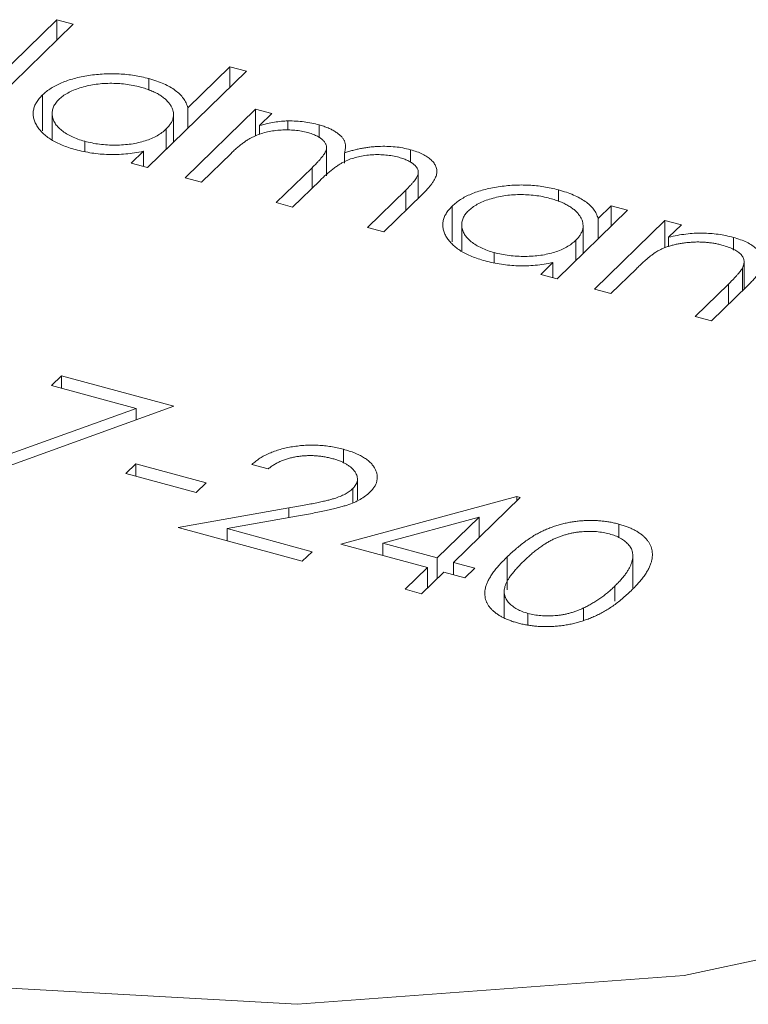
# Model space of a CAD drawing. Units: millimetres. Extents: x 50 to 2920, y 50 to 2050.
# Drawn here: x 2703 to 2706, y 1271 to 1275 of the extents above; entities that cross this region are included whole.
import ezdxf

# ---------------------------------------------------------------- set-up
doc = ezdxf.new("R2010")
doc.units = ezdxf.units.MM
doc.header["$LTSCALE"] = 10

msp = doc.modelspace()

# ---------------------------------------------------------------- linework, layer by layer
at = {"color": 7, "linetype": 'Continuous', "lineweight": 15}
for p, q in [((2702.9993, 1274.4858), (2703.3792, 1274.8567)), ((2703.4422, 1274.8396), (2703.0623, 1274.4687)), ((2703.3792, 1274.8567), (2703.4422, 1274.8396)), ((2703.3792, 1274.7781), (2703.3792, 1274.8567)), ((2704.1082, 1274.6586), (2703.7283, 1274.2877)), ((2703.8836, 1274.5179), (2704.0452, 1274.6757)), ((2704.0452, 1274.6757), (2704.1082, 1274.6586)), ((2704.0452, 1274.5971), (2704.0452, 1274.6757)), ((2703.7332, 1274.585), (2703.7332, 1274.6301)), ((2703.3244, 1274.4298), (2703.3244, 1274.5673)), ((2703.3616, 1274.4958), (2703.3616, 1274.3957)), ((2703.8282, 1274.3852), (2703.8282, 1274.4917)), ((2703.8723, 1274.2486), (2704.143, 1274.5128)), ((2703.8836, 1274.4393), (2703.8836, 1274.5179)), ((2704.143, 1274.5128), (2704.206, 1274.4957)), ((2704.143, 1274.4095), (2704.143, 1274.5128)), ((2704.206, 1274.4957), (2704.159, 1274.4498)), ((2704.2682, 1274.4321), (2704.2682, 1274.4676)), ((2703.8001, 1274.3578), (2703.8001, 1274.4364)), ((2704.159, 1274.415), (2704.159, 1274.4498)), ((2704.3877, 1274.402), (2704.3877, 1274.4522)), ((2703.4865, 1274.3514), (2703.4865, 1274.389)), ((2703.6653, 1274.3048), (2703.7121, 1274.3505)), ((2703.7121, 1274.2921), (2703.7121, 1274.3505)), ((2704.0492, 1274.3426), (2703.9353, 1274.2315)), ((2704.4167, 1274.2565), (2704.4167, 1274.3649)), ((2704.4856, 1274.3049), (2704.4856, 1274.3441)), ((2704.7391, 1274.3077), (2704.7391, 1274.3567)), ((2703.7283, 1274.2877), (2703.6653, 1274.3048)), ((2704.2233, 1274.1532), (2704.361, 1274.2875)), ((2704.7694, 1274.1696), (2704.7694, 1274.2693)), ((2703.9353, 1274.2315), (2703.8723, 1274.2486)), ((2704.3916, 1274.2388), (2704.2863, 1274.1361)), ((2704.5743, 1274.0578), (2704.7211, 1274.2011)), ((2705.3082, 1274.157), (2705.3082, 1274.2021)), ((2704.2863, 1274.1361), (2704.2233, 1274.1532)), ((2704.7839, 1274.1838), (2704.6373, 1274.0407)), ((2704.8994, 1274.0018), (2704.8994, 1274.1393)), ((2705.574, 1274.1239), (2705.3033, 1273.8597)), ((2705.4609, 1274.0921), (2705.511, 1274.141)), ((2705.511, 1274.141), (2705.574, 1274.1239)), ((2705.511, 1274.0624), (2705.511, 1274.141)), ((2705.4473, 1273.8205), (2705.718, 1274.0847)), ((2705.4609, 1274.0135), (2705.4609, 1274.0921)), ((2705.718, 1274.0847), (2705.781, 1274.0676)), ((2705.718, 1273.9787), (2705.718, 1274.0847)), ((2704.6373, 1274.0407), (2704.5743, 1274.0578)), ((2704.9366, 1274.0678), (2704.9366, 1273.9677)), ((2705.4032, 1273.9571), (2705.4032, 1274.0636)), ((2705.781, 1274.0676), (2705.7322, 1274.02)), ((2705.3751, 1273.9297), (2705.3751, 1274.0083)), ((2705.7322, 1273.9846), (2705.7322, 1274.02)), ((2705.981, 1273.9697), (2705.981, 1274.0192)), ((2705.0615, 1273.9233), (2705.0615, 1273.9609)), ((2705.2403, 1273.8768), (2705.2871, 1273.9225)), ((2705.2871, 1273.8641), (2705.2871, 1273.9225)), ((2706.0222, 1273.8201), (2706.0222, 1273.9249)), ((2705.6082, 1273.8989), (2705.5103, 1273.8034)), ((2706.0158, 1273.8139), (2706.0158, 1273.9018)), ((2705.3033, 1273.8597), (2705.2403, 1273.8768)), ((2705.5103, 1273.8034), (2705.4473, 1273.8205)), ((2705.8343, 1273.7153), (2705.9617, 1273.8396)), ((2706.0356, 1273.8332), (2705.8973, 1273.6982)), ((2705.8973, 1273.6982), (2705.8343, 1273.7153)), ((2703.3592, 1273.4501), (2703.3972, 1273.4872)), ((2703.3972, 1273.4872), (2703.8292, 1273.3698)), ((2703.3972, 1273.4398), (2703.3972, 1273.4872)), ((2703.6846, 1273.3617), (2703.3592, 1273.4501)), ((2703.0416, 1273.1295), (2703.6846, 1273.3617)), ((2703.8292, 1273.3698), (2703.0802, 1273.0993)), ((2703.6846, 1273.3176), (2703.6846, 1273.3617)), ((2704.4816, 1273.1526), (2704.4816, 1273.2043)), ((2703.6452, 1273.1116), (2703.6832, 1273.1487)), ((2703.6832, 1273.1487), (2703.9532, 1273.0753)), ((2703.6832, 1273.1013), (2703.6832, 1273.1487)), ((2704.1922, 1273.1289), (2704.1292, 1273.146)), ((2703.9152, 1273.0383), (2703.6452, 1273.1116)), ((2704.5355, 1273.0103), (2704.5355, 1273.0892)), ((2703.9532, 1273.0753), (2703.9152, 1273.0383)), ((2704.5176, 1272.9995), (2704.5176, 1273.0534)), ((2704.4712, 1272.8397), (2705.1489, 1273.023)), ((2705.1617, 1273.0195), (2704.9052, 1272.7692)), ((2705.1489, 1273.023), (2705.1617, 1273.0195)), ((2705.1489, 1273.007), (2705.1489, 1273.023)), ((2703.8457, 1272.9031), (2704.2713, 1272.9787)), ((2704.3086, 1272.9481), (2704.034, 1272.8993)), ((2705.0031, 1272.9433), (2704.633, 1272.8432)), ((2704.8422, 1272.7863), (2705.0031, 1272.9433)), ((2705.0031, 1272.8647), (2705.0031, 1272.9433)), ((2704.3227, 1272.7734), (2703.8457, 1272.9031)), ((2705.5404, 1272.8646), (2705.5404, 1272.9166)), ((2704.034, 1272.8993), (2704.3607, 1272.8105)), ((2704.034, 1272.8519), (2704.034, 1272.8993)), ((2704.8042, 1272.7492), (2704.4712, 1272.8397)), ((2704.633, 1272.8432), (2704.8422, 1272.7863)), ((2704.633, 1272.7958), (2704.633, 1272.8432)), ((2704.3607, 1272.8105), (2704.3227, 1272.7734)), ((2704.8422, 1272.7077), (2704.8422, 1272.7863)), ((2705.5943, 1272.6714), (2705.5943, 1272.7954)), ((2704.7187, 1272.6658), (2704.8042, 1272.7492)), ((2704.8042, 1272.6706), (2704.8042, 1272.7492)), ((2704.9052, 1272.7692), (2704.9862, 1272.7472)), ((2704.9052, 1272.7218), (2704.9052, 1272.7692)), ((2704.8672, 1272.7321), (2704.7817, 1272.6487)), ((2704.9482, 1272.7101), (2704.8672, 1272.7321)), ((2704.9862, 1272.7472), (2704.9482, 1272.7101)), ((2705.525, 1272.6199), (2705.525, 1272.6778)), ((2704.7817, 1272.6487), (2704.7187, 1272.6658)), ((2705.0999, 1272.6563), (2705.0999, 1272.5556)), ((2705.191, 1272.5291), (2705.191, 1272.573)), ((2705.4053, 1272.5468), (2705.4053, 1272.5941))]:
    msp.add_line(p, q, dxfattribs=at)
at = {"color": 8, "linetype": 'Continuous', "lineweight": 15}
for p, q in [((2704.361, 1274.2089), (2704.361, 1274.2875)), ((2704.7211, 1274.1224), (2704.7211, 1274.2011)), ((2705.9617, 1273.761), (2705.9617, 1273.8396)), ((2704.2713, 1272.9415), (2704.2713, 1272.9787)), ((2705.1108, 1272.6637), (2705.1108, 1272.7902))]:
    msp.add_line(p, q, dxfattribs=at)
at = {"color": 7, "linetype": 'Continuous', "lineweight": 15, "flags": 128}
msp.add_lwpolyline([(2701.4006, 1271.4263), (2702.8083, 1271.1535), (2704.3034, 1271.0695), (2705.7921, 1271.1797), (2707.1808, 1271.4772)], dxfattribs=at)
at = {"color": 7, "linetype": 'Continuous', "lineweight": 15}
for points, knots in [([(2703.3244, 1274.5673), (2703.3294, 1274.5718), (2703.3392, 1274.5808), (2703.3565, 1274.5931), (2703.3759, 1274.6043), (2703.3973, 1274.6143), (2703.4206, 1274.623), (2703.4458, 1274.6306), (2703.473, 1274.6371), (2703.5018, 1274.6422), (2703.5314, 1274.646), (2703.5611, 1274.6483), (2703.5906, 1274.6492), (2703.6198, 1274.6484), (2703.6488, 1274.6462), (2703.6774, 1274.6424), (2703.7057, 1274.6371), (2703.724, 1274.6324), (2703.7332, 1274.6301)], [0, 0, 0, 0, 0.063775, 0.126079, 0.186904, 0.247574, 0.308003, 0.369132, 0.432033, 0.496791, 0.561611, 0.624914, 0.686726, 0.748079, 0.809582, 0.871631, 0.934886, 1, 1, 1, 1]), ([(2703.7008, 1274.5974), (2703.6914, 1274.5998), (2703.6729, 1274.6044), (2703.6435, 1274.609), (2703.6136, 1274.6116), (2703.5833, 1274.6123), (2703.553, 1274.611), (2703.5236, 1274.6075), (2703.4951, 1274.6021), (2703.4681, 1274.5946), (2703.4431, 1274.5855), (2703.4211, 1274.5749), (2703.4018, 1274.5631), (2703.392, 1274.5543), (2703.387, 1274.5498)], [0, 0, 0, 0, 0.0859205, 0.1695934, 0.2524755, 0.3362445, 0.4195045, 0.5020359, 0.5847746, 0.6698465, 0.7541849, 0.8366582, 0.9180097, 1, 1, 1, 1]), ([(2703.7332, 1274.6301), (2703.7435, 1274.6271), (2703.7637, 1274.6212), (2703.7911, 1274.6104), (2703.815, 1274.5982), (2703.8357, 1274.5847), (2703.8529, 1274.5699), (2703.867, 1274.5538), (2703.8773, 1274.5363), (2703.8815, 1274.5242), (2703.8836, 1274.5179)], [0, 0, 0, 0, 0.128884, 0.252985, 0.37421, 0.494102, 0.614753, 0.738511, 0.866243, 1, 1, 1, 1]), ([(2703.451, 1274.3572), (2703.4421, 1274.3597), (2703.4245, 1274.3648), (2703.4002, 1274.3739), (2703.3781, 1274.3839), (2703.3582, 1274.3949), (2703.3409, 1274.4069), (2703.3256, 1274.4198), (2703.3128, 1274.4338), (2703.3025, 1274.4485), (2703.2946, 1274.4637), (2703.2897, 1274.4789), (2703.288, 1274.494), (2703.2891, 1274.509), (2703.2933, 1274.5239), (2703.3007, 1274.5386), (2703.3108, 1274.5532), (2703.3198, 1274.5626), (2703.3244, 1274.5673)], [0, 0, 0, 0, 0.06462, 0.127433, 0.189004, 0.24993, 0.310668, 0.372329, 0.434939, 0.499576, 0.564191, 0.626735, 0.688109, 0.749294, 0.810331, 0.871901, 0.935046, 1, 1, 1, 1]), ([(2703.8001, 1274.4364), (2703.8036, 1274.4401), (2703.8106, 1274.4474), (2703.8185, 1274.4587), (2703.8243, 1274.47), (2703.8277, 1274.4815), (2703.8285, 1274.4929), (2703.8272, 1274.5045), (2703.8234, 1274.516), (2703.8173, 1274.5275), (2703.8092, 1274.5386), (2703.7994, 1274.5492), (2703.7874, 1274.5591), (2703.7737, 1274.5682), (2703.7583, 1274.5767), (2703.7408, 1274.5843), (2703.7218, 1274.5915), (2703.7079, 1274.5954), (2703.7008, 1274.5974)], [0, 0, 0, 0, 0.065634, 0.129188, 0.191219, 0.251913, 0.312507, 0.373494, 0.435152, 0.498741, 0.562095, 0.624187, 0.685476, 0.746097, 0.807612, 0.869967, 0.933951, 1, 1, 1, 1]), ([(2703.387, 1274.5498), (2703.3828, 1274.5452), (2703.3743, 1274.536), (2703.366, 1274.5213), (2703.3617, 1274.5058), (2703.3612, 1274.49), (2703.3647, 1274.4742), (2703.3717, 1274.4588), (2703.3829, 1274.4442), (2703.3978, 1274.4305), (2703.4157, 1274.4178), (2703.4368, 1274.4066), (2703.4602, 1274.3968), (2703.4777, 1274.3916), (2703.4865, 1274.389)], [0, 0, 0, 0, 0.081589, 0.162859, 0.245484, 0.330807, 0.416493, 0.499893, 0.583048, 0.667158, 0.751312, 0.833785, 0.916256, 1, 1, 1, 1]), ([(2704.159, 1274.4498), (2704.1688, 1274.4522), (2704.1875, 1274.457), (2704.2157, 1274.4623), (2704.2424, 1274.466), (2704.2598, 1274.4671), (2704.2682, 1274.4676)], [0, 0, 0, 0, 0.283595, 0.543395, 0.780646, 1, 1, 1, 1]), ([(2704.2682, 1274.4676), (2704.2787, 1274.4674), (2704.2996, 1274.4669), (2704.3302, 1274.4639), (2704.3598, 1274.4591), (2704.3783, 1274.4545), (2704.3877, 1274.4522)], [0, 0, 0, 0, 0.253734, 0.503035, 0.750014, 1, 1, 1, 1]), ([(2703.4865, 1274.389), (2703.4958, 1274.3867), (2703.5143, 1274.3821), (2703.5437, 1274.3774), (2703.5741, 1274.3747), (2703.6051, 1274.3739), (2703.6358, 1274.3751), (2703.6655, 1274.3781), (2703.6933, 1274.3834), (2703.7196, 1274.3905), (2703.7437, 1274.3994), (2703.7655, 1274.4101), (2703.7846, 1274.4225), (2703.7948, 1274.4317), (2703.8001, 1274.4364)], [0, 0, 0, 0, 0.084802, 0.168664, 0.252552, 0.33824, 0.423103, 0.505556, 0.586176, 0.667136, 0.748499, 0.830452, 0.913456, 1, 1, 1, 1]), ([(2704.3435, 1274.4228), (2704.3357, 1274.4247), (2704.3202, 1274.4285), (2704.2949, 1274.4317), (2704.2688, 1274.4331), (2704.242, 1274.4325), (2704.2154, 1274.43), (2704.1898, 1274.4255), (2704.1655, 1274.4191), (2704.1466, 1274.412), (2704.132, 1274.4052), (2704.1208, 1274.3991), (2704.1092, 1274.3921), (2704.0977, 1274.384), (2704.0855, 1274.3751), (2704.0738, 1274.3651), (2704.0613, 1274.3543), (2704.0533, 1274.3466), (2704.0492, 1274.3426)], [0, 0, 0, 0, 0.068677, 0.136871, 0.206114, 0.277538, 0.349772, 0.421251, 0.492911, 0.567027, 0.606614, 0.649704, 0.697303, 0.749086, 0.804881, 0.865485, 0.930237, 1, 1, 1, 1]), ([(2704.361, 1274.2875), (2704.3648, 1274.2913), (2704.3723, 1274.2986), (2704.3825, 1274.3092), (2704.3912, 1274.319), (2704.3988, 1274.3279), (2704.4048, 1274.336), (2704.4097, 1274.3431), (2704.4133, 1274.3495), (2704.4159, 1274.3567), (2704.4172, 1274.3652), (2704.4155, 1274.3751), (2704.4105, 1274.3846), (2704.4026, 1274.3938), (2704.392, 1274.4025), (2704.3785, 1274.4103), (2704.3622, 1274.4172), (2704.3498, 1274.4209), (2704.3435, 1274.4228)], [0, 0, 0, 0, 0.08253, 0.158779, 0.227738, 0.289946, 0.345499, 0.393896, 0.436374, 0.472122, 0.536384, 0.599078, 0.661948, 0.726311, 0.791771, 0.858647, 0.927305, 1, 1, 1, 1]), ([(2704.3877, 1274.4522), (2704.3938, 1274.4504), (2704.4058, 1274.4469), (2704.4225, 1274.4406), (2704.4377, 1274.4334), (2704.4512, 1274.4254), (2704.4631, 1274.417), (2704.4729, 1274.4083), (2704.4806, 1274.3994), (2704.4859, 1274.39), (2704.489, 1274.38), (2704.4901, 1274.369), (2704.4891, 1274.3569), (2704.4868, 1274.3485), (2704.4856, 1274.3441)], [0, 0, 0, 0, 0.084152, 0.166532, 0.248836, 0.331246, 0.412957, 0.490494, 0.566156, 0.639987, 0.716765, 0.802144, 0.895833, 1, 1, 1, 1]), ([(2703.7121, 1274.3505), (2703.7008, 1274.3483), (2703.6787, 1274.344), (2703.6447, 1274.3398), (2703.6112, 1274.3377), (2703.5782, 1274.3377), (2703.5457, 1274.3398), (2703.5136, 1274.3437), (2703.4817, 1274.3493), (2703.4613, 1274.3545), (2703.451, 1274.3572)], [0, 0, 0, 0, 0.134298, 0.262085, 0.38627, 0.507165, 0.6273, 0.748145, 0.87237, 1, 1, 1, 1]), ([(2704.4856, 1274.3441), (2704.4909, 1274.3459), (2704.5015, 1274.3494), (2704.5179, 1274.3541), (2704.5342, 1274.3581), (2704.5506, 1274.3616), (2704.567, 1274.3645), (2704.5834, 1274.3667), (2704.5998, 1274.3684), (2704.6216, 1274.3696), (2704.6485, 1274.3699), (2704.68, 1274.368), (2704.7106, 1274.3637), (2704.7295, 1274.3591), (2704.7391, 1274.3567)], [0, 0, 0, 0, 0.071766, 0.141226, 0.209116, 0.27484, 0.339483, 0.402476, 0.464942, 0.526833, 0.647415, 0.765562, 0.881615, 1, 1, 1, 1]), ([(2704.7391, 1274.3567), (2704.7475, 1274.3542), (2704.764, 1274.3493), (2704.7859, 1274.3401), (2704.8042, 1274.3295), (2704.8192, 1274.3177), (2704.8306, 1274.305), (2704.8379, 1274.2915), (2704.8413, 1274.2773), (2704.8405, 1274.2651), (2704.8379, 1274.2548), (2704.8342, 1274.2464), (2704.8293, 1274.2374), (2704.823, 1274.2278), (2704.8152, 1274.2177), (2704.8061, 1274.2069), (2704.7958, 1274.1955), (2704.788, 1274.1878), (2704.7839, 1274.1838)], [0, 0, 0, 0, 0.075604, 0.147965, 0.218797, 0.28947, 0.359724, 0.429708, 0.500497, 0.574429, 0.613947, 0.657155, 0.703973, 0.754939, 0.809707, 0.868833, 0.932385, 1, 1, 1, 1]), ([(2704.6949, 1274.3273), (2704.6868, 1274.3293), (2704.6708, 1274.3333), (2704.6448, 1274.3365), (2704.6182, 1274.3381), (2704.5911, 1274.3372), (2704.5643, 1274.3346), (2704.5386, 1274.3298), (2704.5146, 1274.3231), (2704.4956, 1274.3159), (2704.4811, 1274.3088), (2704.4695, 1274.3023), (2704.4578, 1274.2945), (2704.4452, 1274.2857), (2704.4326, 1274.2756), (2704.4191, 1274.2645), (2704.4054, 1274.2521), (2704.3963, 1274.2434), (2704.3916, 1274.2388)], [0, 0, 0, 0, 0.068158, 0.134707, 0.201865, 0.270788, 0.340024, 0.408083, 0.476813, 0.547346, 0.58564, 0.628865, 0.677153, 0.730803, 0.789807, 0.854325, 0.924365, 1, 1, 1, 1]), ([(2704.7211, 1274.2011), (2704.7245, 1274.2044), (2704.7312, 1274.2109), (2704.7402, 1274.2204), (2704.7479, 1274.2292), (2704.7545, 1274.2372), (2704.7599, 1274.2445), (2704.7639, 1274.2511), (2704.767, 1274.2569), (2704.7692, 1274.2637), (2704.7697, 1274.2717), (2704.7676, 1274.2811), (2704.7623, 1274.2903), (2704.7543, 1274.2991), (2704.7435, 1274.3074), (2704.7299, 1274.315), (2704.7136, 1274.3218), (2704.7013, 1274.3254), (2704.6949, 1274.3273)], [0, 0, 0, 0, 0.078343, 0.1505633, 0.2161511, 0.2756798, 0.3287071, 0.3759044, 0.4173019, 0.4526927, 0.5172653, 0.5812166, 0.6453219, 0.7120245, 0.78013, 0.8502182, 0.9226485, 1, 1, 1, 1]), ([(2704.8994, 1274.1393), (2704.9044, 1274.1438), (2704.9142, 1274.1527), (2704.9316, 1274.1651), (2704.951, 1274.1763), (2704.9723, 1274.1862), (2704.9956, 1274.195), (2705.0208, 1274.2026), (2705.048, 1274.209), (2705.0768, 1274.2141), (2705.1064, 1274.218), (2705.1361, 1274.2202), (2705.1656, 1274.2212), (2705.1948, 1274.2203), (2705.2238, 1274.2182), (2705.2524, 1274.2144), (2705.2807, 1274.209), (2705.299, 1274.2044), (2705.3082, 1274.2021)], [0, 0, 0, 0, 0.063775, 0.126079, 0.186904, 0.247574, 0.308003, 0.369132, 0.432033, 0.496791, 0.561611, 0.624914, 0.686726, 0.748079, 0.809582, 0.871631, 0.934886, 1, 1, 1, 1]), ([(2705.3082, 1274.2021), (2705.3185, 1274.1991), (2705.3388, 1274.1932), (2705.3663, 1274.1826), (2705.3905, 1274.1708), (2705.4118, 1274.1579), (2705.4298, 1274.1435), (2705.444, 1274.1277), (2705.4547, 1274.1105), (2705.4588, 1274.0984), (2705.4609, 1274.0921)], [0, 0, 0, 0, 0.129862, 0.254654, 0.376015, 0.495255, 0.614798, 0.738106, 0.865196, 1, 1, 1, 1]), ([(2705.2758, 1274.1694), (2705.2664, 1274.1717), (2705.2479, 1274.1763), (2705.2186, 1274.181), (2705.1886, 1274.1836), (2705.1583, 1274.1843), (2705.128, 1274.183), (2705.0986, 1274.1794), (2705.0701, 1274.174), (2705.0431, 1274.1665), (2705.0181, 1274.1575), (2704.9961, 1274.1468), (2704.9768, 1274.1351), (2704.967, 1274.1262), (2704.962, 1274.1218)], [0, 0, 0, 0, 0.0859205, 0.1695934, 0.2524755, 0.3362445, 0.4195045, 0.5020359, 0.5847746, 0.6698465, 0.7541849, 0.8366582, 0.9180097, 1, 1, 1, 1]), ([(2705.3751, 1274.0083), (2705.3786, 1274.012), (2705.3856, 1274.0193), (2705.3935, 1274.0306), (2705.3993, 1274.042), (2705.4027, 1274.0534), (2705.4035, 1274.0649), (2705.4022, 1274.0764), (2705.3984, 1274.088), (2705.3923, 1274.0994), (2705.3842, 1274.1106), (2705.3744, 1274.1212), (2705.3624, 1274.131), (2705.3487, 1274.1401), (2705.3333, 1274.1486), (2705.3158, 1274.1563), (2705.2968, 1274.1634), (2705.2829, 1274.1674), (2705.2758, 1274.1694)], [0, 0, 0, 0, 0.065634, 0.129188, 0.191219, 0.251913, 0.312507, 0.373494, 0.435152, 0.498741, 0.562095, 0.624187, 0.685476, 0.746097, 0.807612, 0.869967, 0.933951, 1, 1, 1, 1]), ([(2705.026, 1273.9291), (2705.0171, 1273.9317), (2704.9995, 1273.9368), (2704.9752, 1273.9459), (2704.9531, 1273.9559), (2704.9332, 1273.9668), (2704.9159, 1273.9788), (2704.9007, 1273.9918), (2704.8878, 1274.0057), (2704.8775, 1274.0205), (2704.8696, 1274.0356), (2704.8647, 1274.0508), (2704.8631, 1274.0659), (2704.8641, 1274.0809), (2704.8683, 1274.0958), (2704.8757, 1274.1105), (2704.8859, 1274.1251), (2704.8949, 1274.1345), (2704.8994, 1274.1393)], [0, 0, 0, 0, 0.06462, 0.127433, 0.189004, 0.24993, 0.310668, 0.372329, 0.434939, 0.499576, 0.564191, 0.626735, 0.688109, 0.749294, 0.810331, 0.871901, 0.935046, 1, 1, 1, 1]), ([(2704.962, 1274.1218), (2704.9578, 1274.1172), (2704.9493, 1274.108), (2704.9411, 1274.0932), (2704.9368, 1274.0778), (2704.9362, 1274.0619), (2704.9397, 1274.0461), (2704.9467, 1274.0307), (2704.9579, 1274.0161), (2704.9728, 1274.0024), (2704.9907, 1273.9897), (2705.0118, 1273.9786), (2705.0352, 1273.9687), (2705.0527, 1273.9635), (2705.0615, 1273.9609)], [0, 0, 0, 0, 0.081589, 0.162859, 0.245484, 0.330807, 0.416493, 0.499893, 0.583048, 0.667158, 0.751312, 0.833785, 0.916256, 1, 1, 1, 1]), ([(2705.0615, 1273.9609), (2705.0708, 1273.9586), (2705.0893, 1273.954), (2705.1187, 1273.9494), (2705.1491, 1273.9466), (2705.1801, 1273.9459), (2705.2108, 1273.947), (2705.2405, 1273.95), (2705.2684, 1273.9554), (2705.2946, 1273.9624), (2705.3187, 1273.9714), (2705.3405, 1273.982), (2705.3596, 1273.9944), (2705.3698, 1274.0036), (2705.3751, 1274.0083)], [0, 0, 0, 0, 0.084802, 0.168664, 0.252552, 0.33824, 0.423103, 0.505556, 0.586176, 0.667136, 0.748499, 0.830452, 0.913456, 1, 1, 1, 1]), ([(2705.9368, 1273.9897), (2705.9316, 1273.9911), (2705.9215, 1273.9937), (2705.9056, 1273.9968), (2705.8896, 1273.9991), (2705.8732, 1274.0008), (2705.8567, 1274.0015), (2705.8398, 1274.0018), (2705.8228, 1274.001), (2705.8057, 1273.9997), (2705.7889, 1273.9977), (2705.7726, 1273.9951), (2705.7571, 1273.9919), (2705.7422, 1273.9882), (2705.7282, 1273.9838), (2705.7148, 1273.9789), (2705.7021, 1273.9734), (2705.6944, 1273.9693), (2705.6906, 1273.9672)], [0, 0, 0, 0, 0.063986, 0.126627, 0.188984, 0.25023, 0.312351, 0.374574, 0.438148, 0.50292, 0.567974, 0.630771, 0.692935, 0.754398, 0.815218, 0.876117, 0.938015, 1, 1, 1, 1]), ([(2705.7322, 1274.02), (2705.7434, 1274.0225), (2705.765, 1274.0273), (2705.798, 1274.0324), (2705.8303, 1274.0353), (2705.8618, 1274.036), (2705.8926, 1274.0346), (2705.9228, 1274.0314), (2705.9525, 1274.0263), (2705.9714, 1274.0216), (2705.981, 1274.0192)], [0, 0, 0, 0, 0.140976, 0.273569, 0.398988, 0.51993, 0.63811, 0.756589, 0.87686, 1, 1, 1, 1]), ([(2705.981, 1274.0192), (2705.9903, 1274.0165), (2706.0085, 1274.011), (2706.0327, 1274.0009), (2706.0531, 1273.9893), (2706.0698, 1273.9764), (2706.0825, 1273.9625), (2706.0914, 1273.948), (2706.0955, 1273.933), (2706.0955, 1273.9201), (2706.093, 1273.9093), (2706.0894, 1273.9005), (2706.0843, 1273.891), (2706.0778, 1273.8807), (2706.0694, 1273.8698), (2706.0596, 1273.8582), (2706.0484, 1273.8458), (2706.04, 1273.8375), (2706.0356, 1273.8332)], [0, 0, 0, 0, 0.07724, 0.151178, 0.223488, 0.295543, 0.366976, 0.437131, 0.507044, 0.57856, 0.616614, 0.658756, 0.704491, 0.754803, 0.809332, 0.868274, 0.932073, 1, 1, 1, 1]), ([(2705.6906, 1273.9672), (2705.6879, 1273.9656), (2705.6822, 1273.9622), (2705.6739, 1273.9564), (2705.6646, 1273.9495), (2705.6547, 1273.9415), (2705.6442, 1273.9323), (2705.6326, 1273.9222), (2705.6206, 1273.911), (2705.6125, 1273.9031), (2705.6082, 1273.8989)], [0, 0, 0, 0, 0.076995, 0.167615, 0.271052, 0.38946, 0.520843, 0.666399, 0.826094, 1, 1, 1, 1]), ([(2706.0158, 1273.9018), (2706.0179, 1273.9065), (2706.0219, 1273.9155), (2706.0227, 1273.9289), (2706.0192, 1273.9415), (2706.0113, 1273.9532), (2705.9989, 1273.964), (2705.9821, 1273.9737), (2705.9613, 1273.9826), (2705.9452, 1273.9873), (2705.9368, 1273.9897)], [0, 0, 0, 0, 0.1355195, 0.2608332, 0.378476, 0.4931776, 0.609281, 0.729981, 0.8592613, 1, 1, 1, 1]), ([(2705.2871, 1273.9225), (2705.2758, 1273.9203), (2705.2537, 1273.916), (2705.2197, 1273.9117), (2705.1862, 1273.9097), (2705.1532, 1273.9097), (2705.1207, 1273.9117), (2705.0886, 1273.9156), (2705.0567, 1273.9212), (2705.0364, 1273.9265), (2705.026, 1273.9291)], [0, 0, 0, 0, 0.134298, 0.262085, 0.38627, 0.507165, 0.6273, 0.748145, 0.87237, 1, 1, 1, 1]), ([(2705.9617, 1273.8396), (2705.9653, 1273.8432), (2705.9723, 1273.8501), (2705.9821, 1273.8601), (2705.9907, 1273.8691), (2705.9981, 1273.8774), (2706.0042, 1273.8847), (2706.0093, 1273.8912), (2706.0131, 1273.8967), (2706.015, 1273.9002), (2706.0158, 1273.9018)], [0, 0, 0, 0, 0.17885, 0.34211, 0.489826, 0.623254, 0.74008, 0.841483, 0.928908, 1, 1, 1, 1]), ([(2704.1292, 1273.146), (2704.134, 1273.1502), (2704.1435, 1273.1585), (2704.1599, 1273.1698), (2704.1774, 1273.1801), (2704.1964, 1273.1891), (2704.2168, 1273.1972), (2704.2384, 1273.2041), (2704.2615, 1273.2098), (2704.2857, 1273.2144), (2704.3105, 1273.2178), (2704.3354, 1273.2199), (2704.3602, 1273.2206), (2704.3849, 1273.2201), (2704.4094, 1273.2181), (2704.4338, 1273.2149), (2704.4581, 1273.2104), (2704.4737, 1273.2064), (2704.4816, 1273.2043)], [0, 0, 0, 0, 0.068791, 0.135103, 0.198979, 0.261904, 0.323495, 0.385195, 0.446969, 0.509765, 0.572251, 0.633405, 0.693251, 0.752583, 0.812579, 0.873275, 0.93555, 1, 1, 1, 1]), ([(2704.4816, 1273.2043), (2704.4892, 1273.2022), (2704.5041, 1273.1979), (2704.5246, 1273.1903), (2704.5431, 1273.1821), (2704.5595, 1273.1733), (2704.5734, 1273.1636), (2704.5853, 1273.1533), (2704.5953, 1273.1423), (2704.6025, 1273.1307), (2704.608, 1273.1189), (2704.611, 1273.107), (2704.612, 1273.0954), (2704.611, 1273.0838), (2704.6073, 1273.0724), (2704.6018, 1273.0611), (2704.5938, 1273.05), (2704.587, 1273.0429), (2704.5835, 1273.0392)], [0, 0, 0, 0, 0.069475, 0.136517, 0.200789, 0.26383, 0.325735, 0.387291, 0.449509, 0.512968, 0.576275, 0.63758, 0.697903, 0.757172, 0.816599, 0.876653, 0.93729, 1, 1, 1, 1]), ([(2704.4404, 1273.1681), (2704.4348, 1273.1696), (2704.4239, 1273.1723), (2704.407, 1273.1756), (2704.3901, 1273.178), (2704.3733, 1273.1795), (2704.3564, 1273.1802), (2704.3395, 1273.1799), (2704.3226, 1273.1787), (2704.3059, 1273.1767), (2704.2894, 1273.1739), (2704.2736, 1273.1701), (2704.2584, 1273.1654), (2704.2436, 1273.1599), (2704.2297, 1273.1535), (2704.2165, 1273.1461), (2704.2037, 1273.1379), (2704.1961, 1273.132), (2704.1922, 1273.1289)], [0, 0, 0, 0, 0.064439, 0.126547, 0.186887, 0.245878, 0.304041, 0.362191, 0.420976, 0.48066, 0.5406, 0.600689, 0.661936, 0.724443, 0.789038, 0.856314, 0.926352, 1, 1, 1, 1]), ([(2704.5176, 1273.0534), (2704.52, 1273.0559), (2704.5247, 1273.0609), (2704.5298, 1273.0686), (2704.5335, 1273.0764), (2704.5355, 1273.0843), (2704.5357, 1273.0924), (2704.5341, 1273.1006), (2704.5312, 1273.1088), (2704.5266, 1273.1171), (2704.5204, 1273.1252), (2704.513, 1273.1329), (2704.5042, 1273.1401), (2704.494, 1273.1468), (2704.4826, 1273.1529), (2704.4698, 1273.1585), (2704.4557, 1273.1637), (2704.4456, 1273.1666), (2704.4404, 1273.1681)], [0, 0, 0, 0, 0.061965, 0.122122, 0.180988, 0.239933, 0.299906, 0.359989, 0.421776, 0.486576, 0.551535, 0.615018, 0.677259, 0.73973, 0.80305, 0.866495, 0.931973, 1, 1, 1, 1]), ([(2704.2713, 1272.9787), (2704.2816, 1272.9805), (2704.3013, 1272.9839), (2704.3296, 1272.989), (2704.3552, 1272.9938), (2704.3784, 1272.9984), (2704.3989, 1273.003), (2704.4172, 1273.007), (2704.4326, 1273.0111), (2704.4499, 1273.016), (2704.4686, 1273.0227), (2704.488, 1273.0317), (2704.5047, 1273.042), (2704.5133, 1273.0496), (2704.5176, 1273.0534)], [0, 0, 0, 0, 0.110803, 0.212829, 0.306101, 0.390647, 0.466924, 0.534481, 0.593587, 0.644557, 0.7362, 0.825024, 0.911986, 1, 1, 1, 1]), ([(2704.5835, 1273.0392), (2704.578, 1273.0343), (2704.5671, 1273.0245), (2704.5464, 1273.0114), (2704.5228, 1272.9996), (2704.5002, 1272.9911), (2704.4799, 1272.9849), (2704.4623, 1272.9799), (2704.4424, 1272.9749), (2704.42, 1272.9698), (2704.3955, 1272.9645), (2704.3686, 1272.9591), (2704.3394, 1272.9536), (2704.3191, 1272.95), (2704.3086, 1272.9481)], [0, 0, 0, 0, 0.0987022, 0.1956723, 0.2924224, 0.3913425, 0.4444624, 0.5042288, 0.5703523, 0.6425458, 0.7222875, 0.8079211, 0.9004695, 1, 1, 1, 1]), ([(2705.1108, 1272.7902), (2705.1168, 1272.796), (2705.1285, 1272.8072), (2705.1467, 1272.8232), (2705.1648, 1272.8379), (2705.1828, 1272.8514), (2705.2004, 1272.8637), (2705.2183, 1272.8746), (2705.2359, 1272.8843), (2705.2534, 1272.8928), (2705.2711, 1272.9002), (2705.2887, 1272.9069), (2705.3067, 1272.9125), (2705.3247, 1272.9176), (2705.3429, 1272.9217), (2705.3612, 1272.9252), (2705.3797, 1272.9277), (2705.3983, 1272.9295), (2705.417, 1272.9304), (2705.4354, 1272.9307), (2705.4536, 1272.9302), (2705.4715, 1272.9289), (2705.4892, 1272.927), (2705.5066, 1272.9243), (2705.5238, 1272.9209), (2705.5348, 1272.918), (2705.5404, 1272.9166)], [0, 0, 0, 0, 0.068595, 0.133246, 0.194313, 0.251279, 0.304513, 0.354235, 0.400481, 0.443411, 0.484015, 0.523252, 0.561042, 0.5979, 0.633518, 0.668314, 0.702496, 0.736685, 0.770293, 0.803437, 0.835913, 0.86846, 0.900847, 0.933467, 0.966258, 1, 1, 1, 1]), ([(2705.5404, 1272.9166), (2705.5459, 1272.915), (2705.5569, 1272.9119), (2705.5723, 1272.9065), (2705.5867, 1272.9005), (2705.6, 1272.894), (2705.6124, 1272.8871), (2705.6236, 1272.8795), (2705.6339, 1272.8715), (2705.6429, 1272.8629), (2705.6509, 1272.8538), (2705.6574, 1272.8443), (2705.6625, 1272.8344), (2705.6664, 1272.824), (2705.6686, 1272.8132), (2705.6698, 1272.8019), (2705.6692, 1272.7902), (2705.6677, 1272.7781), (2705.6642, 1272.7654), (2705.6591, 1272.7521), (2705.6519, 1272.7383), (2705.6428, 1272.7239), (2705.6319, 1272.7089), (2705.6191, 1272.6932), (2705.6042, 1272.677), (2705.5934, 1272.6661), (2705.5878, 1272.6605)], [0, 0, 0, 0, 0.033788, 0.067194, 0.099862, 0.132567, 0.165151, 0.197913, 0.231319, 0.265083, 0.299255, 0.334399, 0.369943, 0.406284, 0.444064, 0.482998, 0.523354, 0.565537, 0.609613, 0.656391, 0.705885, 0.758325, 0.813832, 0.872795, 0.934722, 1, 1, 1, 1]), ([(2705.5045, 1272.8789), (2705.4965, 1272.8808), (2705.4805, 1272.8846), (2705.4545, 1272.8879), (2705.4273, 1272.8887), (2705.4039, 1272.8878), (2705.385, 1272.886), (2705.3707, 1272.8839), (2705.3566, 1272.8812), (2705.3427, 1272.8778), (2705.3289, 1272.8738), (2705.3152, 1272.8692), (2705.3017, 1272.8639), (2705.2882, 1272.858), (2705.2746, 1272.8512), (2705.2611, 1272.8433), (2705.247, 1272.8344), (2705.233, 1272.8242), (2705.2185, 1272.8131), (2705.2039, 1272.8008), (2705.1886, 1272.7875), (2705.179, 1272.778), (2705.174, 1272.7732)], [0, 0, 0, 0, 0.060387, 0.120883, 0.182755, 0.247811, 0.281299, 0.315088, 0.349702, 0.384857, 0.420966, 0.458511, 0.497175, 0.537602, 0.580503, 0.627468, 0.678388, 0.733983, 0.793747, 0.857714, 0.926698, 1, 1, 1, 1]), ([(2705.525, 1272.6778), (2705.5293, 1272.6822), (2705.5378, 1272.6907), (2705.5497, 1272.7034), (2705.5597, 1272.7158), (2705.5689, 1272.7277), (2705.5763, 1272.7393), (2705.5828, 1272.7504), (2705.5874, 1272.7611), (2705.5911, 1272.7715), (2705.5933, 1272.7814), (2705.5944, 1272.7909), (2705.5944, 1272.8), (2705.5932, 1272.8087), (2705.5909, 1272.8169), (2705.5872, 1272.8248), (2705.5826, 1272.8322), (2705.5748, 1272.8414), (2705.5631, 1272.8518), (2705.5465, 1272.8629), (2705.5269, 1272.872), (2705.512, 1272.8766), (2705.5045, 1272.8789)], [0, 0, 0, 0, 0.065681, 0.128486, 0.188175, 0.245106, 0.299448, 0.350823, 0.399942, 0.446672, 0.491255, 0.533376, 0.573853, 0.612526, 0.649597, 0.685532, 0.720106, 0.753838, 0.818925, 0.880493, 0.940311, 1, 1, 1, 1]), ([(2705.1509, 1272.5365), (2705.1455, 1272.538), (2705.1346, 1272.5411), (2705.1195, 1272.5465), (2705.1054, 1272.5523), (2705.0923, 1272.5587), (2705.0801, 1272.5655), (2705.0693, 1272.5729), (2705.0594, 1272.5808), (2705.0504, 1272.5892), (2705.0428, 1272.598), (2705.0363, 1272.6073), (2705.0315, 1272.617), (2705.0281, 1272.6271), (2705.0258, 1272.6376), (2705.025, 1272.6485), (2705.0255, 1272.6598), (2705.0274, 1272.6716), (2705.031, 1272.684), (2705.0365, 1272.6971), (2705.0443, 1272.7108), (2705.0537, 1272.7253), (2705.065, 1272.7405), (2705.0784, 1272.7565), (2705.0937, 1272.7732), (2705.105, 1272.7844), (2705.1108, 1272.7902)], [0, 0, 0, 0, 0.0337871, 0.0666217, 0.0992849, 0.1313612, 0.1635852, 0.1961039, 0.2289023, 0.2621581, 0.2959912, 0.3302178, 0.3650598, 0.4009507, 0.4376204, 0.4757075, 0.5153807, 0.5564135, 0.5997648, 0.6464242, 0.6964314, 0.7497815, 0.8065733, 0.8674355, 0.9318868, 1, 1, 1, 1]), ([(2705.174, 1272.7732), (2705.169, 1272.7684), (2705.1595, 1272.759), (2705.1467, 1272.745), (2705.1354, 1272.7319), (2705.1254, 1272.7195), (2705.1175, 1272.7078), (2705.1108, 1272.6968), (2705.1058, 1272.6866), (2705.1025, 1272.6769), (2705.1006, 1272.6679), (2705.0998, 1272.6591), (2705.0999, 1272.6507), (2705.1014, 1272.6426), (2705.104, 1272.6348), (2705.1075, 1272.6272), (2705.1124, 1272.62), (2705.1201, 1272.6108), (2705.1318, 1272.6003), (2705.1489, 1272.5892), (2705.1685, 1272.5799), (2705.1835, 1272.5753), (2705.191, 1272.573)], [0, 0, 0, 0, 0.072951, 0.141584, 0.205926, 0.265301, 0.320597, 0.371817, 0.41879, 0.461699, 0.502134, 0.540804, 0.578181, 0.614297, 0.649678, 0.684299, 0.718359, 0.752081, 0.817652, 0.879722, 0.939966, 1, 1, 1, 1]), ([(2705.4053, 1272.5941), (2705.4107, 1272.5968), (2705.4217, 1272.6022), (2705.4376, 1272.6108), (2705.4529, 1272.6203), (2705.4682, 1272.6303), (2705.4828, 1272.6412), (2705.4973, 1272.6527), (2705.5115, 1272.665), (2705.5204, 1272.6735), (2705.525, 1272.6778)], [0, 0, 0, 0, 0.110588, 0.224542, 0.342503, 0.464324, 0.590756, 0.722227, 0.858843, 1, 1, 1, 1]), ([(2705.5878, 1272.6605), (2705.582, 1272.655), (2705.5707, 1272.6443), (2705.5533, 1272.6289), (2705.5354, 1272.6148), (2705.5178, 1272.6016), (2705.4998, 1272.5897), (2705.4817, 1272.579), (2705.4638, 1272.5692), (2705.4454, 1272.5607), (2705.4271, 1272.5531), (2705.4087, 1272.5464), (2705.3902, 1272.5405), (2705.3715, 1272.5354), (2705.3527, 1272.5311), (2705.3337, 1272.5277), (2705.3146, 1272.5251), (2705.2956, 1272.5233), (2705.2766, 1272.5224), (2705.2578, 1272.522), (2705.2392, 1272.5227), (2705.221, 1272.5239), (2705.203, 1272.5259), (2705.1853, 1272.5287), (2705.1678, 1272.5321), (2705.1566, 1272.535), (2705.1509, 1272.5365)], [0, 0, 0, 0, 0.065063, 0.126773, 0.185516, 0.240765, 0.29298, 0.34225, 0.388919, 0.432776, 0.474628, 0.514775, 0.553606, 0.591426, 0.628028, 0.663804, 0.698984, 0.733591, 0.767628, 0.801208, 0.834264, 0.866981, 0.89972, 0.932702, 0.966176, 1, 1, 1, 1]), ([(2705.191, 1272.573), (2705.199, 1272.571), (2705.2149, 1272.5672), (2705.2408, 1272.5642), (2705.2678, 1272.563), (2705.2908, 1272.564), (2705.3095, 1272.5658), (2705.3236, 1272.5679), (2705.3376, 1272.5707), (2705.3515, 1272.574), (2705.3652, 1272.578), (2705.3788, 1272.5828), (2705.3922, 1272.5881), (2705.4008, 1272.5921), (2705.4053, 1272.5941)], [0, 0, 0, 0, 0.112813, 0.225394, 0.339595, 0.459675, 0.521735, 0.583926, 0.648174, 0.713881, 0.781004, 0.851451, 0.924051, 1, 1, 1, 1])]:
    msp.add_open_spline(points, degree=3, knots=knots, dxfattribs=at)

doc.saveas('drawing.dxf')
